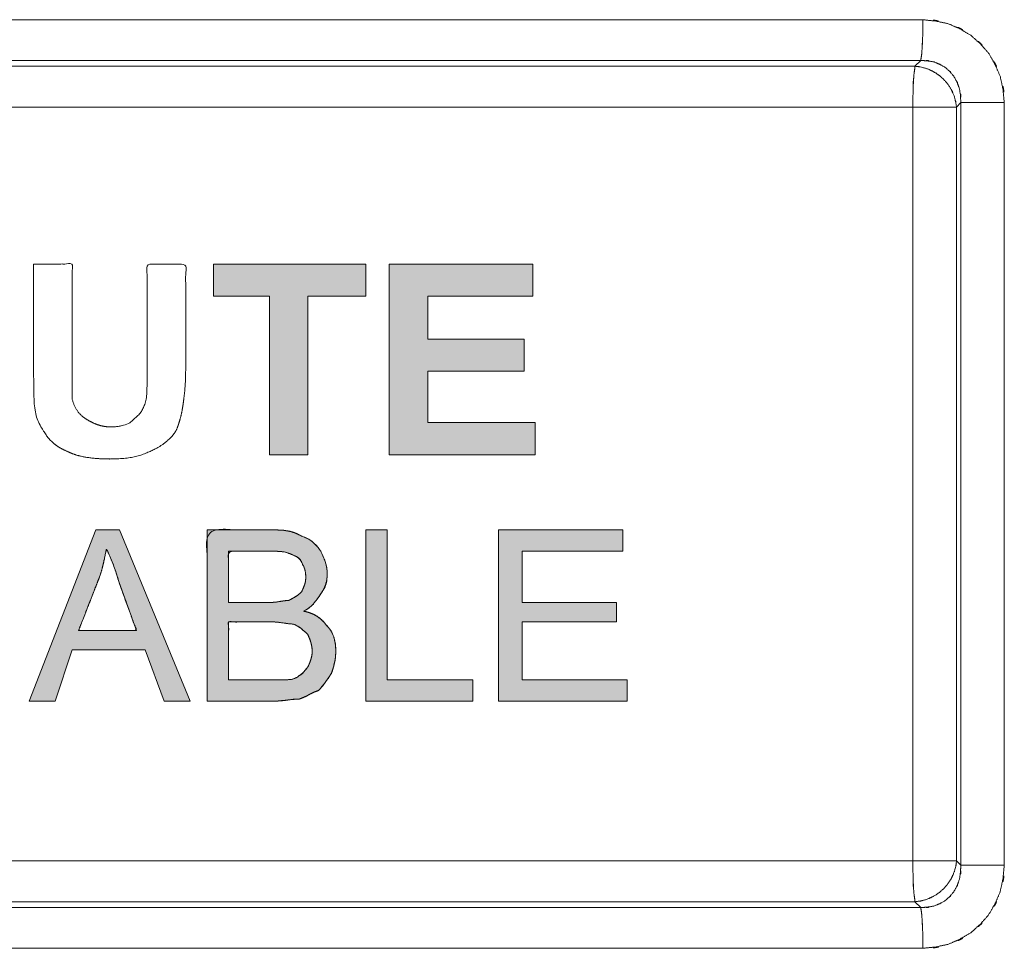
# Model space of a CAD drawing. Units: millimetres. Extents: x 161 to 449, y -366 to -163.
# Drawn here: x 219 to 221, y -295 to -293 of the extents above; entities that cross this region are included whole.
import ezdxf

# ---------------------------------------------------------------- set-up
doc = ezdxf.new("R2010")
doc.units = ezdxf.units.MM
for name, color, linetype, lineweight in [('MEKANIK', 7, 'Continuous', 18), ('TRYCK', 7, 'Continuous', 18), ('一般', 7, 'Continuous', 5)]:
    doc.layers.add(name, color=color, linetype=linetype, lineweight=lineweight)

# ---------------------------------------------------------------- blocks, each defined once
blk = doc.blocks.new('グループ-4-1')
at = {"layer": 'TRYCK', "linetype": 'Continuous', "lineweight": 0}
for points in [[(-429.803, -151.877), (-427.999, -151.877), (-427.999, -152.258), (-428.685, -152.258), (-428.685, -154.137), (-429.142, -154.137), (-429.142, -152.258), (-429.803, -152.258)], [(-427.72, -151.877), (-426.018, -151.877), (-426.018, -152.258), (-427.262, -152.258), (-427.262, -152.766), (-426.12, -152.766), (-426.12, -153.147), (-427.262, -153.147), (-427.262, -153.756), (-425.992, -153.756), (-425.992, -154.137), (-427.72, -154.137)], [(-427.999, -155.027), (-427.745, -155.027), (-427.745, -156.804), (-426.729, -156.804), (-426.729, -157.059), (-427.999, -157.059)], [(-426.425, -155.027), (-424.951, -155.027), (-424.951, -155.28), (-426.145, -155.28), (-426.145, -155.89), (-425.027, -155.89), (-425.027, -156.119), (-426.145, -156.119), (-426.145, -156.804), (-424.9, -156.804), (-424.9, -157.059), (-426.425, -157.059)]]:
    blk.add_hatch(color=7, dxfattribs=at).paths.add_polyline_path(points)
h = blk.add_hatch(color=7, dxfattribs=at)
h.paths.add_polyline_path([(-431.199, -155.027), (-431.987, -157.059), (-431.682, -157.059), (-431.479, -156.449), (-430.615, -156.449), (-430.387, -157.059), (-430.082, -157.059), (-430.92, -155.027)])
h.paths.add_polyline_path([(-431.073, -155.255), (-431.071, -155.259), (-431.063, -155.274), (-431.056, -155.289), (-431.048, -155.306), (-431.041, -155.323), (-431.033, -155.341), (-431.025, -155.36), (-431.016, -155.38), (-431.008, -155.4), (-430.999, -155.421), (-430.991, -155.441), (-430.984, -155.461), (-430.976, -155.481), (-430.969, -155.501), (-430.963, -155.521), (-430.957, -155.54), (-430.951, -155.559), (-430.945, -155.577), (-430.941, -155.593), (-430.936, -155.607), (-430.933, -155.619), (-430.93, -155.63), (-430.927, -155.638), (-430.925, -155.645), (-430.924, -155.65), (-430.923, -155.653), (-430.922, -155.657), (-430.921, -155.659), (-430.92, -155.661), (-430.92, -155.663), (-430.92, -155.664), (-430.919, -155.664), (-430.919, -155.664), (-430.919, -155.664), (-430.919, -155.665), (-430.919, -155.666), (-430.918, -155.667), (-430.918, -155.669), (-430.917, -155.671), (-430.916, -155.673), (-430.915, -155.676), (-430.914, -155.68), (-430.912, -155.684), (-430.91, -155.689), (-430.908, -155.695), (-430.906, -155.702), (-430.903, -155.709), (-430.9, -155.717), (-430.897, -155.726), (-430.894, -155.735), (-430.89, -155.744), (-430.887, -155.754), (-430.883, -155.763), (-430.877, -155.781), (-430.87, -155.8), (-430.867, -155.809), (-430.863, -155.819), (-430.86, -155.828), (-430.856, -155.838), (-430.853, -155.848), (-430.849, -155.858), (-430.845, -155.868), (-430.841, -155.878), (-430.838, -155.888), (-430.834, -155.899), (-430.83, -155.909), (-430.826, -155.92), (-430.823, -155.93), (-430.819, -155.94), (-430.815, -155.951), (-430.811, -155.961), (-430.807, -155.972), (-430.804, -155.982), (-430.8, -155.993), (-430.796, -156.003), (-430.792, -156.013), (-430.789, -156.023), (-430.785, -156.033), (-430.781, -156.043), (-430.778, -156.053), (-430.774, -156.063), (-430.771, -156.072), (-430.768, -156.081), (-430.764, -156.09), (-430.761, -156.099), (-430.758, -156.108), (-430.755, -156.116), (-430.752, -156.125), (-430.749, -156.133), (-430.746, -156.141), (-430.743, -156.149), (-430.74, -156.157), (-430.737, -156.165), (-430.734, -156.173), (-430.731, -156.181), (-430.729, -156.188), (-430.726, -156.195), (-430.724, -156.201), (-430.722, -156.206), (-430.721, -156.211), (-430.719, -156.215), (-430.718, -156.218), (-430.717, -156.22), (-431.403, -156.22), (-431.402, -156.218), (-431.401, -156.216), (-431.4, -156.214), (-431.399, -156.211), (-431.398, -156.208), (-431.396, -156.204), (-431.395, -156.2), (-431.393, -156.195), (-431.391, -156.19), (-431.389, -156.185), (-431.387, -156.179), (-431.384, -156.173), (-431.382, -156.166), (-431.379, -156.159), (-431.376, -156.152), (-431.373, -156.145), (-431.37, -156.137), (-431.367, -156.129), (-431.364, -156.121), (-431.36, -156.112), (-431.357, -156.103), (-431.353, -156.094), (-431.35, -156.085), (-431.346, -156.075), (-431.342, -156.065), (-431.338, -156.056), (-431.334, -156.046), (-431.33, -156.035), (-431.326, -156.025), (-431.322, -156.015), (-431.318, -156.004), (-431.314, -155.993), (-431.31, -155.983), (-431.306, -155.972), (-431.301, -155.961), (-431.297, -155.95), (-431.293, -155.939), (-431.289, -155.928), (-431.284, -155.917), (-431.28, -155.906), (-431.276, -155.895), (-431.271, -155.884), (-431.267, -155.874), (-431.263, -155.863), (-431.259, -155.852), (-431.255, -155.842), (-431.251, -155.831), (-431.247, -155.821), (-431.242, -155.81), (-431.238, -155.8), (-431.234, -155.788), (-431.229, -155.777), (-431.225, -155.765), (-431.22, -155.752), (-431.215, -155.739), (-431.21, -155.726), (-431.205, -155.713), (-431.2, -155.702), (-431.196, -155.691), (-431.192, -155.682), (-431.189, -155.674), (-431.186, -155.667), (-431.184, -155.661), (-431.182, -155.656), (-431.18, -155.652), (-431.179, -155.648), (-431.178, -155.645), (-431.177, -155.643), (-431.176, -155.641), (-431.176, -155.64), (-431.175, -155.639), (-431.175, -155.639), (-431.175, -155.639), (-431.175, -155.638), (-431.175, -155.637), (-431.174, -155.636), (-431.174, -155.635), (-431.173, -155.633), (-431.172, -155.63), (-431.171, -155.628), (-431.17, -155.625), (-431.168, -155.621), (-431.167, -155.616), (-431.165, -155.611), (-431.163, -155.605), (-431.16, -155.599), (-431.157, -155.592), (-431.155, -155.584), (-431.151, -155.575), (-431.148, -155.565), (-431.145, -155.554), (-431.141, -155.543), (-431.137, -155.53), (-431.133, -155.515), (-431.129, -155.5), (-431.124, -155.484), (-431.12, -155.467), (-431.115, -155.451), (-431.111, -155.435), (-431.107, -155.42), (-431.104, -155.404), (-431.1, -155.389), (-431.097, -155.374), (-431.094, -155.36), (-431.091, -155.346), (-431.088, -155.332), (-431.086, -155.319), (-431.083, -155.306), (-431.08, -155.294), (-431.078, -155.282), (-431.076, -155.271), (-431.074, -155.26)])
h = blk.add_hatch(color=7, dxfattribs=at)
h.paths.add_polyline_path([(-429.122, -155.027), (-429.123, -155.027), (-429.127, -155.027), (-429.13, -155.027), (-429.142, -155.027), (-429.147, -155.027), (-429.879, -155.027), (-429.879, -157.059), (-429.125, -157.059), (-429.123, -157.059), (-429.122, -157.059), (-429.121, -157.059), (-429.12, -157.059), (-429.119, -157.059), (-429.117, -157.059), (-429.115, -157.059), (-429.112, -157.059), (-429.109, -157.059), (-429.106, -157.058), (-429.102, -157.058), (-429.098, -157.058), (-429.093, -157.058), (-429.087, -157.058), (-429.081, -157.058), (-429.074, -157.058), (-429.066, -157.057), (-429.057, -157.057), (-429.048, -157.057), (-429.037, -157.056), (-429.025, -157.055), (-429.011, -157.054), (-428.996, -157.052), (-428.98, -157.051), (-428.962, -157.049), (-428.943, -157.046), (-428.923, -157.044), (-428.904, -157.042), (-428.884, -157.04), (-428.865, -157.038), (-428.846, -157.037), (-428.827, -157.035), (-428.808, -157.034), (-428.79, -157.033), (-428.786, -157.033), (-428.783, -157.032), (-428.77, -157.027), (-428.756, -157.021), (-428.743, -157.016), (-428.729, -157.01), (-428.716, -157.004), (-428.703, -156.997), (-428.689, -156.991), (-428.676, -156.984), (-428.662, -156.977), (-428.649, -156.97), (-428.635, -156.963), (-428.621, -156.957), (-428.606, -156.951), (-428.592, -156.944), (-428.577, -156.938), (-428.562, -156.933), (-428.558, -156.931), (-428.556, -156.929), (-428.537, -156.908), (-428.519, -156.886), (-428.5, -156.863), (-428.482, -156.839), (-428.463, -156.814), (-428.445, -156.788), (-428.426, -156.76), (-428.408, -156.732), (-428.405, -156.728), (-428.404, -156.725), (-428.4, -156.711), (-428.395, -156.698), (-428.391, -156.684), (-428.387, -156.67), (-428.383, -156.657), (-428.379, -156.643), (-428.375, -156.629), (-428.372, -156.614), (-428.368, -156.6), (-428.365, -156.587), (-428.362, -156.574), (-428.36, -156.561), (-428.358, -156.549), (-428.357, -156.538), (-428.356, -156.527), (-428.356, -156.516), (-428.356, -156.506), (-428.355, -156.495), (-428.355, -156.484), (-428.355, -156.472), (-428.355, -156.46), (-428.355, -156.447), (-428.355, -156.434), (-428.355, -156.421), (-428.356, -156.407), (-428.357, -156.393), (-428.359, -156.378), (-428.361, -156.363), (-428.365, -156.347), (-428.369, -156.331), (-428.374, -156.314), (-428.379, -156.297), (-428.385, -156.28), (-428.392, -156.263), (-428.4, -156.247), (-428.409, -156.231), (-428.419, -156.216), (-428.429, -156.201), (-428.441, -156.187), (-428.453, -156.173), (-428.456, -156.169), (-428.46, -156.165), (-428.475, -156.146), (-428.49, -156.128), (-428.505, -156.112), (-428.52, -156.097), (-428.535, -156.083), (-428.551, -156.07), (-428.566, -156.059), (-428.582, -156.049), (-428.598, -156.04), (-428.614, -156.031), (-428.632, -156.023), (-428.65, -156.016), (-428.669, -156.009), (-428.688, -156.003), (-428.709, -155.998), (-428.73, -155.993), (-428.736, -155.992), (-428.731, -155.989), (-428.712, -155.979), (-428.694, -155.967), (-428.678, -155.956), (-428.662, -155.944), (-428.647, -155.932), (-428.633, -155.919), (-428.62, -155.907), (-428.609, -155.893), (-428.597, -155.879), (-428.586, -155.865), (-428.574, -155.849), (-428.562, -155.833), (-428.55, -155.816), (-428.538, -155.798), (-428.526, -155.78), (-428.513, -155.76), (-428.502, -155.741), (-428.491, -155.722), (-428.482, -155.704), (-428.475, -155.686), (-428.469, -155.669), (-428.464, -155.652), (-428.461, -155.636), (-428.46, -155.621), (-428.459, -155.606), (-428.458, -155.591), (-428.458, -155.577), (-428.457, -155.563), (-428.457, -155.549), (-428.457, -155.536), (-428.458, -155.523), (-428.458, -155.51), (-428.459, -155.498), (-428.461, -155.485), (-428.463, -155.472), (-428.465, -155.458), (-428.468, -155.445), (-428.472, -155.431), (-428.476, -155.417), (-428.48, -155.403), (-428.486, -155.388), (-428.491, -155.374), (-428.497, -155.359), (-428.503, -155.345), (-428.509, -155.33), (-428.516, -155.315), (-428.523, -155.3), (-428.53, -155.285), (-428.533, -155.28), (-428.535, -155.277), (-428.546, -155.262), (-428.557, -155.247), (-428.568, -155.233), (-428.58, -155.219), (-428.592, -155.206), (-428.605, -155.194), (-428.618, -155.182), (-428.631, -155.17), (-428.645, -155.159), (-428.66, -155.149), (-428.675, -155.14), (-428.69, -155.131), (-428.706, -155.123), (-428.722, -155.116), (-428.739, -155.109), (-428.756, -155.104), (-428.761, -155.102), (-428.765, -155.1), (-428.791, -155.085), (-428.816, -155.073), (-428.842, -155.061), (-428.868, -155.052), (-428.894, -155.045), (-428.92, -155.039), (-428.945, -155.035), (-428.971, -155.033), (-428.996, -155.031), (-429.018, -155.03), (-429.037, -155.029), (-429.054, -155.028), (-429.069, -155.028), (-429.081, -155.027), (-429.09, -155.027), (-429.097, -155.027), (-429.103, -155.027), (-429.108, -155.027), (-429.112, -155.027), (-429.115, -155.027), (-429.118, -155.027), (-429.12, -155.027)])
h.paths.add_polyline_path([(-429.625, -155.28), (-429.203, -155.28), (-429.2, -155.28), (-429.183, -155.28), (-429.179, -155.28), (-429.169, -155.28), (-429.162, -155.28), (-429.154, -155.28), (-429.146, -155.28), (-429.136, -155.28), (-429.126, -155.28), (-429.114, -155.28), (-429.102, -155.281), (-429.089, -155.281), (-429.075, -155.281), (-429.06, -155.282), (-429.044, -155.282), (-429.028, -155.283), (-429.011, -155.284), (-428.995, -155.286), (-428.98, -155.288), (-428.965, -155.29), (-428.952, -155.293), (-428.939, -155.296), (-428.927, -155.3), (-428.915, -155.305), (-428.914, -155.306), (-428.911, -155.307), (-428.901, -155.31), (-428.891, -155.314), (-428.881, -155.318), (-428.87, -155.322), (-428.86, -155.326), (-428.85, -155.33), (-428.84, -155.335), (-428.829, -155.34), (-428.819, -155.345), (-428.809, -155.351), (-428.8, -155.358), (-428.792, -155.366), (-428.783, -155.375), (-428.776, -155.384), (-428.769, -155.394), (-428.762, -155.406), (-428.761, -155.407), (-428.76, -155.409), (-428.757, -155.416), (-428.753, -155.423), (-428.75, -155.43), (-428.747, -155.437), (-428.744, -155.444), (-428.74, -155.451), (-428.737, -155.458), (-428.734, -155.465), (-428.731, -155.472), (-428.729, -155.479), (-428.726, -155.487), (-428.724, -155.494), (-428.722, -155.501), (-428.72, -155.509), (-428.718, -155.516), (-428.717, -155.523), (-428.715, -155.531), (-428.714, -155.539), (-428.713, -155.546), (-428.712, -155.555), (-428.712, -155.563), (-428.711, -155.571), (-428.711, -155.58), (-428.71, -155.588), (-428.71, -155.597), (-428.711, -155.606), (-428.712, -155.616), (-428.713, -155.626), (-428.715, -155.636), (-428.717, -155.647), (-428.719, -155.658), (-428.722, -155.669), (-428.725, -155.68), (-428.729, -155.691), (-428.733, -155.703), (-428.738, -155.715), (-428.743, -155.726), (-428.748, -155.738), (-428.754, -155.75), (-428.76, -155.761), (-428.761, -155.763), (-428.763, -155.765), (-428.77, -155.772), (-428.777, -155.778), (-428.785, -155.785), (-428.792, -155.791), (-428.8, -155.797), (-428.809, -155.804), (-428.818, -155.81), (-428.827, -155.816), (-428.836, -155.822), (-428.845, -155.828), (-428.856, -155.834), (-428.866, -155.84), (-428.877, -155.846), (-428.888, -155.852), (-428.9, -155.858), (-428.912, -155.864), (-428.914, -155.865), (-428.915, -155.865), (-428.922, -155.865), (-428.929, -155.865), (-428.936, -155.866), (-428.944, -155.867), (-428.952, -155.867), (-428.961, -155.869), (-428.97, -155.87), (-428.979, -155.871), (-428.989, -155.873), (-428.999, -155.874), (-429.01, -155.876), (-429.02, -155.877), (-429.031, -155.878), (-429.042, -155.88), (-429.053, -155.881), (-429.064, -155.883), (-429.075, -155.884), (-429.085, -155.885), (-429.095, -155.886), (-429.104, -155.887), (-429.112, -155.888), (-429.119, -155.888), (-429.125, -155.889), (-429.131, -155.889), (-429.136, -155.889), (-429.141, -155.889), (-429.145, -155.89), (-429.149, -155.89), (-429.153, -155.89), (-429.156, -155.89), (-429.159, -155.89), (-429.161, -155.89), (-429.163, -155.89), (-429.165, -155.89), (-429.166, -155.89), (-429.168, -155.89), (-429.169, -155.89), (-429.169, -155.89), (-429.169, -155.89), (-429.172, -155.89), (-429.174, -155.89), (-429.181, -155.89), (-429.185, -155.89), (-429.284, -155.89), (-429.296, -155.89), (-429.371, -155.89), (-429.384, -155.89), (-429.625, -155.89)])
h.paths.add_polyline_path([(-429.145, -156.119), (-429.143, -156.119), (-429.142, -156.119), (-429.14, -156.119), (-429.139, -156.119), (-429.136, -156.119), (-429.134, -156.119), (-429.131, -156.119), (-429.127, -156.119), (-429.122, -156.119), (-429.116, -156.119), (-429.11, -156.119), (-429.103, -156.12), (-429.095, -156.12), (-429.086, -156.12), (-429.077, -156.12), (-429.068, -156.121), (-429.058, -156.122), (-429.049, -156.122), (-429.039, -156.123), (-429.029, -156.124), (-429.018, -156.126), (-429.008, -156.127), (-428.998, -156.128), (-428.987, -156.13), (-428.977, -156.131), (-428.967, -156.132), (-428.958, -156.134), (-428.948, -156.135), (-428.939, -156.136), (-428.93, -156.138), (-428.922, -156.139), (-428.913, -156.14), (-428.905, -156.141), (-428.896, -156.142), (-428.888, -156.143), (-428.88, -156.143), (-428.872, -156.144), (-428.865, -156.144), (-428.863, -156.144), (-428.86, -156.145), (-428.85, -156.149), (-428.839, -156.154), (-428.828, -156.159), (-428.818, -156.164), (-428.807, -156.17), (-428.797, -156.176), (-428.786, -156.183), (-428.776, -156.19), (-428.765, -156.198), (-428.754, -156.206), (-428.743, -156.215), (-428.732, -156.225), (-428.721, -156.235), (-428.71, -156.246), (-428.699, -156.257), (-428.687, -156.269), (-428.685, -156.271), (-428.684, -156.273), (-428.682, -156.278), (-428.679, -156.284), (-428.676, -156.29), (-428.673, -156.297), (-428.671, -156.304), (-428.668, -156.311), (-428.665, -156.318), (-428.662, -156.325), (-428.659, -156.333), (-428.656, -156.341), (-428.654, -156.35), (-428.651, -156.358), (-428.649, -156.367), (-428.647, -156.376), (-428.645, -156.385), (-428.643, -156.395), (-428.641, -156.404), (-428.639, -156.413), (-428.638, -156.421), (-428.637, -156.429), (-428.636, -156.436), (-428.635, -156.443), (-428.635, -156.449), (-428.635, -156.454), (-428.634, -156.459), (-428.634, -156.464), (-428.634, -156.467), (-428.634, -156.471), (-428.634, -156.473), (-428.634, -156.476), (-428.634, -156.477), (-428.634, -156.478), (-428.634, -156.48), (-428.634, -156.481), (-428.635, -156.483), (-428.635, -156.486), (-428.635, -156.489), (-428.635, -156.492), (-428.635, -156.496), (-428.636, -156.501), (-428.636, -156.506), (-428.637, -156.512), (-428.638, -156.518), (-428.64, -156.526), (-428.642, -156.534), (-428.644, -156.543), (-428.647, -156.553), (-428.65, -156.563), (-428.654, -156.574), (-428.657, -156.585), (-428.661, -156.596), (-428.665, -156.607), (-428.67, -156.618), (-428.674, -156.629), (-428.679, -156.639), (-428.684, -156.65), (-428.685, -156.652), (-428.686, -156.653), (-428.688, -156.655), (-428.691, -156.658), (-428.693, -156.661), (-428.695, -156.664), (-428.698, -156.667), (-428.701, -156.67), (-428.703, -156.674), (-428.706, -156.678), (-428.709, -156.682), (-428.713, -156.686), (-428.716, -156.69), (-428.72, -156.695), (-428.724, -156.7), (-428.728, -156.705), (-428.733, -156.71), (-428.738, -156.715), (-428.743, -156.721), (-428.748, -156.726), (-428.753, -156.731), (-428.759, -156.736), (-428.765, -156.74), (-428.771, -156.745), (-428.778, -156.749), (-428.785, -156.753), (-428.786, -156.754), (-428.787, -156.755), (-428.791, -156.758), (-428.796, -156.762), (-428.801, -156.766), (-428.806, -156.769), (-428.812, -156.773), (-428.819, -156.777), (-428.825, -156.78), (-428.833, -156.784), (-428.84, -156.788), (-428.848, -156.791), (-428.856, -156.794), (-428.863, -156.796), (-428.871, -156.798), (-428.879, -156.8), (-428.887, -156.801), (-428.895, -156.802), (-428.903, -156.802), (-428.91, -156.803), (-428.916, -156.803), (-428.921, -156.804), (-428.926, -156.804), (-428.929, -156.804), (-428.932, -156.804), (-428.934, -156.804), (-428.936, -156.804), (-428.937, -156.804), (-428.938, -156.804), (-428.939, -156.804), (-428.94, -156.804), (-428.942, -156.804), (-428.943, -156.804), (-429.625, -156.804), (-429.625, -156.119), (-429.145, -156.119)])
at = {"layer": 'MEKANIK', "color": 7, "linetype": 'Continuous', "lineweight": 5}
for p, q in [((-421.396, -148.981), (-439.046, -148.981)), ((-421.421, -149.464), (-439.079, -149.464)), ((-421.489, -149.533), (-421.421, -149.464)), ((-439.223, -149.534), (-421.489, -149.533)), ((-420.997, -150.016), (-420.946, -149.964)), ((-420.946, -159.004), (-420.946, -149.964)), ((-420.43, -149.964), (-420.946, -149.964)), ((-420.43, -159.004), (-420.43, -149.964)), ((-439.257, -150.017), (-420.997, -150.016)), ((-421.514, -150.016), (-421.514, -158.952)), ((-420.997, -150.016), (-420.997, -158.952)), ((-420.997, -158.952), (-439.257, -158.952)), ((-420.946, -159.004), (-420.997, -158.952)), ((-420.43, -159.004), (-420.946, -159.004)), ((-421.489, -159.435), (-439.223, -159.435)), ((-439.079, -159.505), (-421.421, -159.505)), ((-421.421, -159.505), (-421.489, -159.435)), ((-439.046, -159.988), (-421.396, -159.988))]:
    blk.add_line(p, q, dxfattribs=at)
for points, knots in [([(-421.396, -148.981), (-421.396, -149.04), (-421.397, -149.121), (-421.396, -149.087), (-421.396, -149.052), (-421.397, -149.133), (-421.398, -149.192), (-421.401, -149.24), (-421.404, -149.306), (-421.402, -149.278), (-421.401, -149.25), (-421.405, -149.316), (-421.407, -149.364), (-421.413, -149.42), (-421.411, -149.414), (-421.412, -149.408), (-421.421, -149.464)], [0, 0, 0, 0.083806, 0.167612, 0.251419, 0.335225, 0.419031, 0.419031, 0.487227, 0.555422, 0.623618, 0.691813, 0.760008, 0.760008, 0.840006, 0.920003, 1, 1, 1]), ([(-420.43, -149.964), (-420.44, -149.876), (-420.45, -149.755), (-420.438, -149.805), (-420.434, -149.857), (-420.461, -149.738), (-420.479, -149.651), (-420.514, -149.572), (-420.559, -149.464), (-420.534, -149.507), (-420.515, -149.553), (-420.574, -149.453), (-420.616, -149.378), (-420.673, -149.315), (-420.747, -149.228), (-420.711, -149.26), (-420.679, -149.297), (-420.765, -149.222), (-420.827, -149.165), (-420.9, -149.123), (-420.997, -149.064), (-420.953, -149.083), (-420.911, -149.108), (-421.016, -149.064), (-421.093, -149.029), (-421.177, -149.012), (-421.291, -148.985), (-421.242, -148.989), (-421.193, -149.001), (-421.31, -148.991), (-421.396, -148.981)], [0, 0, 0, 0.041535, 0.08307, 0.124605, 0.166141, 0.207676, 0.207676, 0.247715, 0.287755, 0.327794, 0.367833, 0.407873, 0.407873, 0.447052, 0.48623, 0.525409, 0.564588, 0.603766, 0.603766, 0.642822, 0.681878, 0.720934, 0.75999, 0.799046, 0.799046, 0.839237, 0.879428, 0.919618, 0.959809, 1, 1, 1]), ([(-420.946, -149.964), (-420.948, -149.918), (-420.949, -149.854), (-420.945, -149.881), (-420.945, -149.908), (-420.955, -149.845), (-420.962, -149.799), (-420.993, -149.717), (-420.984, -149.723), (-420.985, -149.735), (-421.025, -149.657), (-421.08, -149.593), (-421.069, -149.595), (-421.067, -149.606), (-421.128, -149.548), (-421.202, -149.508), (-421.191, -149.506), (-421.186, -149.516), (-421.263, -149.482), (-421.307, -149.475), (-421.367, -149.463), (-421.341, -149.464), (-421.316, -149.469), (-421.376, -149.467), (-421.421, -149.464)], [0, 0, 0, 0.038198, 0.076397, 0.114595, 0.152793, 0.190992, 0.190992, 0.262427, 0.333863, 0.405299, 0.405299, 0.474088, 0.542878, 0.611668, 0.611668, 0.680637, 0.749606, 0.818575, 0.818575, 0.85486, 0.891145, 0.92743, 0.963715, 1, 1, 1]), ([(-421.489, -149.533), (-421.495, -149.59), (-421.493, -149.584), (-421.494, -149.577), (-421.502, -149.634), (-421.505, -149.682), (-421.51, -149.747), (-421.509, -149.719), (-421.507, -149.691), (-421.509, -149.757), (-421.511, -149.805), (-421.512, -149.865), (-421.515, -149.945), (-421.515, -149.911), (-421.514, -149.877), (-421.513, -149.957), (-421.514, -150.016)], [0, 0, 0, 0.080105, 0.16021, 0.240315, 0.240315, 0.308513, 0.376712, 0.44491, 0.513109, 0.581307, 0.581307, 0.665046, 0.748784, 0.832523, 0.916261, 1, 1, 1]), ([(-421.489, -149.533), (-421.4, -149.543), (-421.499, -149.53), (-421.41, -149.544), (-421.362, -149.557), (-421.367, -149.554), (-421.373, -149.554), (-421.326, -149.57), (-421.276, -149.594), (-421.281, -149.589), (-421.287, -149.588), (-421.239, -149.615), (-421.19, -149.652), (-421.193, -149.645), (-421.2, -149.643), (-421.153, -149.683), (-421.109, -149.734), (-421.112, -149.726), (-421.119, -149.722), (-421.078, -149.775), (-421.045, -149.838), (-421.045, -149.83), (-421.052, -149.824), (-421.023, -149.889), (-421.006, -149.96), (-421.004, -149.952), (-421.009, -149.944), (-420.997, -150.016)], [0, 0, 0, 0.068113, 0.136226, 0.136226, 0.17405, 0.211874, 0.249699, 0.249699, 0.291971, 0.334243, 0.376516, 0.376516, 0.42338, 0.470244, 0.517107, 0.517107, 0.568248, 0.619389, 0.67053, 0.67053, 0.724683, 0.778836, 0.832989, 0.832989, 0.888659, 0.94433, 1, 1, 1]), ([(-421.489, -159.435), (-421.495, -159.379), (-421.493, -159.385), (-421.494, -159.392), (-421.502, -159.335), (-421.505, -159.287), (-421.51, -159.222), (-421.509, -159.25), (-421.507, -159.277), (-421.509, -159.212), (-421.511, -159.164), (-421.512, -159.104), (-421.515, -159.024), (-421.515, -159.058), (-421.514, -159.092), (-421.513, -159.012), (-421.514, -158.952)], [0, 0, 0, 0.080064, 0.160129, 0.240193, 0.240193, 0.308403, 0.376612, 0.444821, 0.513031, 0.58124, 0.58124, 0.664992, 0.748744, 0.832496, 0.916248, 1, 1, 1]), ([(-420.997, -158.952), (-421.008, -159.04), (-420.994, -158.943), (-421.008, -159.03), (-421.023, -159.077), (-421.02, -159.073), (-421.019, -159.067), (-421.036, -159.113), (-421.06, -159.162), (-421.056, -159.158), (-421.054, -159.152), (-421.082, -159.199), (-421.119, -159.248), (-421.113, -159.244), (-421.11, -159.237), (-421.15, -159.283), (-421.202, -159.327), (-421.194, -159.325), (-421.19, -159.318), (-421.244, -159.358), (-421.308, -159.39), (-421.299, -159.39), (-421.294, -159.383), (-421.36, -159.412), (-421.432, -159.428), (-421.423, -159.43), (-421.416, -159.425), (-421.489, -159.435)], [0, 0, 0, 0.067138, 0.134275, 0.134275, 0.171919, 0.209563, 0.247207, 0.247207, 0.289182, 0.331158, 0.373133, 0.373133, 0.419827, 0.46652, 0.513214, 0.513214, 0.564571, 0.615928, 0.667286, 0.667286, 0.721994, 0.776703, 0.831411, 0.831411, 0.887607, 0.943804, 1, 1, 1]), ([(-421.421, -159.505), (-421.376, -159.502), (-421.316, -159.499), (-421.341, -159.504), (-421.367, -159.505), (-421.307, -159.494), (-421.263, -159.487), (-421.186, -159.453), (-421.191, -159.463), (-421.203, -159.461), (-421.128, -159.421), (-421.067, -159.363), (-421.069, -159.373), (-421.08, -159.376), (-421.025, -159.312), (-420.985, -159.234), (-420.984, -159.246), (-420.993, -159.252), (-420.962, -159.17), (-420.955, -159.124), (-420.945, -159.061), (-420.945, -159.088), (-420.949, -159.115), (-420.948, -159.051), (-420.946, -159.004)], [0, 0, 0, 0.036242, 0.072484, 0.108726, 0.144968, 0.181211, 0.181211, 0.250197, 0.319183, 0.388168, 0.388168, 0.456909, 0.525649, 0.594389, 0.594389, 0.665903, 0.737417, 0.808931, 0.808931, 0.847144, 0.885358, 0.923572, 0.961786, 1, 1, 1]), ([(-421.396, -159.988), (-421.31, -159.978), (-421.194, -159.968), (-421.242, -159.98), (-421.292, -159.984), (-421.178, -159.957), (-421.093, -159.94), (-421.017, -159.905), (-420.911, -159.861), (-420.953, -159.886), (-420.998, -159.904), (-420.9, -159.845), (-420.827, -159.804), (-420.765, -159.747), (-420.679, -159.672), (-420.711, -159.709), (-420.747, -159.74), (-420.673, -159.654), (-420.616, -159.591), (-420.574, -159.516), (-420.514, -159.416), (-420.533, -159.462), (-420.559, -159.505), (-420.514, -159.397), (-420.479, -159.318), (-420.461, -159.23), (-420.434, -159.112), (-420.438, -159.164), (-420.45, -159.214), (-420.44, -159.093), (-420.43, -159.004)], [0, 0, 0, 0.040071, 0.080142, 0.120213, 0.160283, 0.200354, 0.200354, 0.239501, 0.278647, 0.317793, 0.35694, 0.396086, 0.396086, 0.435268, 0.474449, 0.513631, 0.552813, 0.591994, 0.591994, 0.632089, 0.672184, 0.712279, 0.752374, 0.792468, 0.792468, 0.833975, 0.875481, 0.916987, 0.958494, 1, 1, 1]), ([(-421.396, -159.988), (-421.396, -159.929), (-421.397, -159.848), (-421.396, -159.882), (-421.396, -159.916), (-421.397, -159.836), (-421.398, -159.777), (-421.401, -159.728), (-421.404, -159.663), (-421.402, -159.691), (-421.401, -159.719), (-421.405, -159.653), (-421.407, -159.605), (-421.413, -159.549), (-421.411, -159.554), (-421.412, -159.561), (-421.421, -159.505)], [0, 0, 0, 0.083675, 0.16735, 0.251025, 0.3347, 0.418375, 0.418375, 0.486546, 0.554717, 0.622888, 0.691059, 0.75923, 0.75923, 0.839487, 0.919743, 1, 1, 1])]:
    blk.add_open_spline(points, degree=2, knots=knots, dxfattribs=at)
at = {"layer": 'TRYCK', "color": 7, "linetype": 'Continuous', "lineweight": 5}
for p, q in [((-429.803, -152.258), (-429.803, -151.877)), ((-429.803, -151.877), (-427.999, -151.877)), ((-427.999, -151.877), (-427.999, -152.258)), ((-427.72, -154.137), (-427.72, -151.877)), ((-427.72, -151.877), (-426.018, -151.877)), ((-426.018, -151.877), (-426.018, -152.258)), ((-429.142, -152.258), (-429.803, -152.258)), ((-429.142, -154.137), (-429.142, -152.258)), ((-428.685, -152.258), (-428.685, -154.137)), ((-427.999, -152.258), (-428.685, -152.258)), ((-427.262, -152.258), (-427.262, -152.766)), ((-426.018, -152.258), (-427.262, -152.258)), ((-427.262, -152.766), (-426.12, -152.766)), ((-426.12, -152.766), (-426.12, -153.147)), ((-427.262, -153.147), (-427.262, -153.756)), ((-426.12, -153.147), (-427.262, -153.147)), ((-427.262, -153.756), (-425.992, -153.756)), ((-425.992, -153.756), (-425.992, -154.137)), ((-428.685, -154.137), (-429.142, -154.137)), ((-425.992, -154.137), (-427.72, -154.137)), ((-427.999, -157.059), (-427.999, -155.027)), ((-427.999, -155.027), (-427.745, -155.027)), ((-427.745, -155.027), (-427.745, -156.804)), ((-426.425, -157.059), (-426.425, -155.027)), ((-426.425, -155.027), (-424.951, -155.027)), ((-424.951, -155.027), (-424.951, -155.28)), ((-426.145, -155.28), (-426.145, -155.89)), ((-424.951, -155.28), (-426.145, -155.28)), ((-426.145, -155.89), (-425.027, -155.89)), ((-425.027, -155.89), (-425.027, -156.119)), ((-426.145, -156.119), (-426.145, -156.804)), ((-425.027, -156.119), (-426.145, -156.119)), ((-427.745, -156.804), (-426.729, -156.804)), ((-426.729, -156.804), (-426.729, -157.059)), ((-426.145, -156.804), (-424.9, -156.804)), ((-424.9, -156.804), (-424.9, -157.059)), ((-426.729, -157.059), (-427.999, -157.059)), ((-424.9, -157.059), (-426.425, -157.059))]:
    blk.add_line(p, q, dxfattribs=at)
at = {"layer": 'TRYCK', "color": 7, "linetype": 'Continuous', "lineweight": 5, "flags": 128}
for points in [[(-429.803, -151.877), (-427.999, -151.877), (-427.999, -152.258), (-428.685, -152.258), (-428.685, -154.137), (-429.142, -154.137), (-429.142, -152.258), (-429.803, -152.258)], [(-427.72, -151.877), (-426.018, -151.877), (-426.018, -152.258), (-427.262, -152.258), (-427.262, -152.766), (-426.12, -152.766), (-426.12, -153.147), (-427.262, -153.147), (-427.262, -153.756), (-425.992, -153.756), (-425.992, -154.137), (-427.72, -154.137)], [(-431.987, -157.059), (-431.199, -155.027), (-431.199, -155.027), (-430.92, -155.027), (-430.92, -155.027), (-430.082, -157.059), (-430.082, -157.059), (-430.387, -157.059), (-430.387, -157.059), (-430.615, -156.449), (-430.615, -156.449), (-431.479, -156.449), (-431.479, -156.449), (-431.682, -157.059), (-431.682, -157.059), (-431.987, -157.059), (-431.987, -157.059), (-431.987, -157.059)], [(-431.199, -155.027), (-431.987, -157.059), (-431.682, -157.059), (-431.479, -156.449), (-430.615, -156.449), (-430.387, -157.059), (-430.082, -157.059), (-430.92, -155.027)], [(-429.122, -155.027), (-429.123, -155.027), (-429.127, -155.027), (-429.13, -155.027), (-429.142, -155.027), (-429.147, -155.027), (-429.879, -155.027), (-429.879, -157.059), (-429.125, -157.059), (-429.123, -157.059), (-429.122, -157.059), (-429.121, -157.059), (-429.12, -157.059), (-429.119, -157.059), (-429.117, -157.059), (-429.115, -157.059), (-429.112, -157.059), (-429.109, -157.059), (-429.106, -157.058), (-429.102, -157.058), (-429.098, -157.058), (-429.093, -157.058), (-429.087, -157.058), (-429.081, -157.058), (-429.074, -157.058), (-429.066, -157.057), (-429.057, -157.057), (-429.048, -157.057), (-429.037, -157.056), (-429.025, -157.055), (-429.011, -157.054), (-428.996, -157.052), (-428.98, -157.051), (-428.962, -157.049), (-428.943, -157.046), (-428.923, -157.044), (-428.904, -157.042), (-428.884, -157.04), (-428.865, -157.038), (-428.846, -157.037), (-428.827, -157.035), (-428.808, -157.034), (-428.79, -157.033), (-428.786, -157.033), (-428.783, -157.032), (-428.77, -157.027), (-428.756, -157.021), (-428.743, -157.016), (-428.729, -157.01), (-428.716, -157.004), (-428.703, -156.997), (-428.689, -156.991), (-428.676, -156.984), (-428.662, -156.977), (-428.649, -156.97), (-428.635, -156.963), (-428.621, -156.957), (-428.606, -156.951), (-428.592, -156.944), (-428.577, -156.938), (-428.562, -156.933), (-428.558, -156.931), (-428.556, -156.929), (-428.537, -156.908), (-428.519, -156.886), (-428.5, -156.863), (-428.482, -156.839), (-428.463, -156.814), (-428.445, -156.788), (-428.426, -156.76), (-428.408, -156.732), (-428.405, -156.728), (-428.404, -156.725), (-428.4, -156.711), (-428.395, -156.698), (-428.391, -156.684), (-428.387, -156.67), (-428.383, -156.657), (-428.379, -156.643), (-428.375, -156.629), (-428.372, -156.614), (-428.368, -156.6), (-428.365, -156.587), (-428.362, -156.574), (-428.36, -156.561), (-428.358, -156.549), (-428.357, -156.538), (-428.356, -156.527), (-428.356, -156.516), (-428.356, -156.506), (-428.355, -156.495), (-428.355, -156.484), (-428.355, -156.472), (-428.355, -156.46), (-428.355, -156.447), (-428.355, -156.434), (-428.355, -156.421), (-428.356, -156.407), (-428.357, -156.393), (-428.359, -156.378), (-428.361, -156.363), (-428.365, -156.347), (-428.369, -156.331), (-428.374, -156.314), (-428.379, -156.297), (-428.385, -156.28), (-428.392, -156.263), (-428.4, -156.247), (-428.409, -156.231), (-428.419, -156.216), (-428.429, -156.201), (-428.441, -156.187), (-428.453, -156.173), (-428.456, -156.169), (-428.46, -156.165), (-428.475, -156.146), (-428.49, -156.128), (-428.505, -156.112), (-428.52, -156.097), (-428.535, -156.083), (-428.551, -156.07), (-428.566, -156.059), (-428.582, -156.049), (-428.598, -156.04), (-428.614, -156.031), (-428.632, -156.023), (-428.65, -156.016), (-428.669, -156.009), (-428.688, -156.003), (-428.709, -155.998), (-428.73, -155.993), (-428.736, -155.992), (-428.731, -155.989), (-428.712, -155.979), (-428.694, -155.967), (-428.678, -155.956), (-428.662, -155.944), (-428.647, -155.932), (-428.633, -155.919), (-428.62, -155.907), (-428.609, -155.893), (-428.597, -155.879), (-428.586, -155.865), (-428.574, -155.849), (-428.562, -155.833), (-428.55, -155.816), (-428.538, -155.798), (-428.526, -155.78), (-428.513, -155.76), (-428.502, -155.741), (-428.491, -155.722), (-428.482, -155.704), (-428.475, -155.686), (-428.469, -155.669), (-428.464, -155.652), (-428.461, -155.636), (-428.46, -155.621), (-428.459, -155.606), (-428.458, -155.591), (-428.458, -155.577), (-428.457, -155.563), (-428.457, -155.549), (-428.457, -155.536), (-428.458, -155.523), (-428.458, -155.51), (-428.459, -155.498), (-428.461, -155.485), (-428.463, -155.472), (-428.465, -155.458), (-428.468, -155.445), (-428.472, -155.431), (-428.476, -155.417), (-428.48, -155.403), (-428.486, -155.388), (-428.491, -155.374), (-428.497, -155.359), (-428.503, -155.345), (-428.509, -155.33), (-428.516, -155.315), (-428.523, -155.3), (-428.53, -155.285), (-428.533, -155.28), (-428.535, -155.277), (-428.546, -155.262), (-428.557, -155.247), (-428.568, -155.233), (-428.58, -155.219), (-428.592, -155.206), (-428.605, -155.194), (-428.618, -155.182), (-428.631, -155.17), (-428.645, -155.159), (-428.66, -155.149), (-428.675, -155.14), (-428.69, -155.131), (-428.706, -155.123), (-428.722, -155.116), (-428.739, -155.109), (-428.756, -155.104), (-428.761, -155.102), (-428.765, -155.1), (-428.791, -155.085), (-428.816, -155.073), (-428.842, -155.061), (-428.868, -155.052), (-428.894, -155.045), (-428.92, -155.039), (-428.945, -155.035), (-428.971, -155.033), (-428.996, -155.031), (-429.018, -155.03), (-429.037, -155.029), (-429.054, -155.028), (-429.069, -155.028), (-429.081, -155.027), (-429.09, -155.027), (-429.097, -155.027), (-429.103, -155.027), (-429.108, -155.027), (-429.112, -155.027), (-429.115, -155.027), (-429.118, -155.027), (-429.12, -155.027)], [(-427.999, -155.027), (-427.745, -155.027), (-427.745, -156.804), (-426.729, -156.804), (-426.729, -157.059), (-427.999, -157.059)], [(-426.425, -155.027), (-424.951, -155.027), (-424.951, -155.28), (-426.145, -155.28), (-426.145, -155.89), (-425.027, -155.89), (-425.027, -156.119), (-426.145, -156.119), (-426.145, -156.804), (-424.9, -156.804), (-424.9, -157.059), (-426.425, -157.059)], [(-431.073, -155.255), (-431.071, -155.259), (-431.063, -155.274), (-431.056, -155.289), (-431.048, -155.306), (-431.041, -155.323), (-431.033, -155.341), (-431.025, -155.36), (-431.016, -155.38), (-431.008, -155.4), (-430.999, -155.421), (-430.991, -155.441), (-430.984, -155.461), (-430.976, -155.481), (-430.969, -155.501), (-430.963, -155.521), (-430.957, -155.54), (-430.951, -155.559), (-430.945, -155.577), (-430.941, -155.593), (-430.936, -155.607), (-430.933, -155.619), (-430.93, -155.63), (-430.927, -155.638), (-430.925, -155.645), (-430.924, -155.65), (-430.923, -155.653), (-430.922, -155.657), (-430.921, -155.659), (-430.92, -155.661), (-430.92, -155.663), (-430.92, -155.664), (-430.919, -155.664), (-430.919, -155.664), (-430.919, -155.664), (-430.919, -155.665), (-430.919, -155.666), (-430.918, -155.667), (-430.918, -155.669), (-430.917, -155.671), (-430.916, -155.673), (-430.915, -155.676), (-430.914, -155.68), (-430.912, -155.684), (-430.91, -155.689), (-430.908, -155.695), (-430.906, -155.702), (-430.903, -155.709), (-430.9, -155.717), (-430.897, -155.726), (-430.894, -155.735), (-430.89, -155.744), (-430.887, -155.754), (-430.883, -155.763), (-430.877, -155.781), (-430.87, -155.8), (-430.867, -155.809), (-430.863, -155.819), (-430.86, -155.828), (-430.856, -155.838), (-430.853, -155.848), (-430.849, -155.858), (-430.845, -155.868), (-430.841, -155.878), (-430.838, -155.888), (-430.834, -155.899), (-430.83, -155.909), (-430.826, -155.92), (-430.823, -155.93), (-430.819, -155.94), (-430.815, -155.951), (-430.811, -155.961), (-430.807, -155.972), (-430.804, -155.982), (-430.8, -155.993), (-430.796, -156.003), (-430.792, -156.013), (-430.789, -156.023), (-430.785, -156.033), (-430.781, -156.043), (-430.778, -156.053), (-430.774, -156.063), (-430.771, -156.072), (-430.768, -156.081), (-430.764, -156.09), (-430.761, -156.099), (-430.758, -156.108), (-430.755, -156.116), (-430.752, -156.125), (-430.749, -156.133), (-430.746, -156.141), (-430.743, -156.149), (-430.74, -156.157), (-430.737, -156.165), (-430.734, -156.173), (-430.731, -156.181), (-430.729, -156.188), (-430.726, -156.195), (-430.724, -156.201), (-430.722, -156.206), (-430.721, -156.211), (-430.719, -156.215), (-430.718, -156.218), (-430.717, -156.22), (-431.403, -156.22), (-431.402, -156.218), (-431.401, -156.216), (-431.4, -156.214), (-431.399, -156.211), (-431.398, -156.208), (-431.396, -156.204), (-431.395, -156.2), (-431.393, -156.195), (-431.391, -156.19), (-431.389, -156.185), (-431.387, -156.179), (-431.384, -156.173), (-431.382, -156.166), (-431.379, -156.159), (-431.376, -156.152), (-431.373, -156.145), (-431.37, -156.137), (-431.367, -156.129), (-431.364, -156.121), (-431.36, -156.112), (-431.357, -156.103), (-431.353, -156.094), (-431.35, -156.085), (-431.346, -156.075), (-431.342, -156.065), (-431.338, -156.056), (-431.334, -156.046), (-431.33, -156.035), (-431.326, -156.025), (-431.322, -156.015), (-431.318, -156.004), (-431.314, -155.993), (-431.31, -155.983), (-431.306, -155.972), (-431.301, -155.961), (-431.297, -155.95), (-431.293, -155.939), (-431.289, -155.928), (-431.284, -155.917), (-431.28, -155.906), (-431.276, -155.895), (-431.271, -155.884), (-431.267, -155.874), (-431.263, -155.863), (-431.259, -155.852), (-431.255, -155.842), (-431.251, -155.831), (-431.247, -155.821), (-431.242, -155.81), (-431.238, -155.8), (-431.234, -155.788), (-431.229, -155.777), (-431.225, -155.765), (-431.22, -155.752), (-431.215, -155.739), (-431.21, -155.726), (-431.205, -155.713), (-431.2, -155.702), (-431.196, -155.691), (-431.192, -155.682), (-431.189, -155.674), (-431.186, -155.667), (-431.184, -155.661), (-431.182, -155.656), (-431.18, -155.652), (-431.179, -155.648), (-431.178, -155.645), (-431.177, -155.643), (-431.176, -155.641), (-431.176, -155.64), (-431.175, -155.639), (-431.175, -155.639), (-431.175, -155.639), (-431.175, -155.638), (-431.175, -155.637), (-431.174, -155.636), (-431.174, -155.635), (-431.173, -155.633), (-431.172, -155.63), (-431.171, -155.628), (-431.17, -155.625), (-431.168, -155.621), (-431.167, -155.616), (-431.165, -155.611), (-431.163, -155.605), (-431.16, -155.599), (-431.157, -155.592), (-431.155, -155.584), (-431.151, -155.575), (-431.148, -155.565), (-431.145, -155.554), (-431.141, -155.543), (-431.137, -155.53), (-431.133, -155.515), (-431.129, -155.5), (-431.124, -155.484), (-431.12, -155.467), (-431.115, -155.451), (-431.111, -155.435), (-431.107, -155.42), (-431.104, -155.404), (-431.1, -155.389), (-431.097, -155.374), (-431.094, -155.36), (-431.091, -155.346), (-431.088, -155.332), (-431.086, -155.319), (-431.083, -155.306), (-431.08, -155.294), (-431.078, -155.282), (-431.076, -155.271), (-431.074, -155.26)], [(-429.625, -155.28), (-429.203, -155.28), (-429.2, -155.28), (-429.183, -155.28), (-429.179, -155.28), (-429.169, -155.28), (-429.162, -155.28), (-429.154, -155.28), (-429.146, -155.28), (-429.136, -155.28), (-429.126, -155.28), (-429.114, -155.28), (-429.102, -155.281), (-429.089, -155.281), (-429.075, -155.281), (-429.06, -155.282), (-429.044, -155.282), (-429.028, -155.283), (-429.011, -155.284), (-428.995, -155.286), (-428.98, -155.288), (-428.965, -155.29), (-428.952, -155.293), (-428.939, -155.296), (-428.927, -155.3), (-428.915, -155.305), (-428.914, -155.306), (-428.911, -155.307), (-428.901, -155.31), (-428.891, -155.314), (-428.881, -155.318), (-428.87, -155.322), (-428.86, -155.326), (-428.85, -155.33), (-428.84, -155.335), (-428.829, -155.34), (-428.819, -155.345), (-428.809, -155.351), (-428.8, -155.358), (-428.792, -155.366), (-428.783, -155.375), (-428.776, -155.384), (-428.769, -155.394), (-428.762, -155.406), (-428.761, -155.407), (-428.76, -155.409), (-428.757, -155.416), (-428.753, -155.423), (-428.75, -155.43), (-428.747, -155.437), (-428.744, -155.444), (-428.74, -155.451), (-428.737, -155.458), (-428.734, -155.465), (-428.731, -155.472), (-428.729, -155.479), (-428.726, -155.487), (-428.724, -155.494), (-428.722, -155.501), (-428.72, -155.509), (-428.718, -155.516), (-428.717, -155.523), (-428.715, -155.531), (-428.714, -155.539), (-428.713, -155.546), (-428.712, -155.555), (-428.712, -155.563), (-428.711, -155.571), (-428.711, -155.58), (-428.71, -155.588), (-428.71, -155.597), (-428.711, -155.606), (-428.712, -155.616), (-428.713, -155.626), (-428.715, -155.636), (-428.717, -155.647), (-428.719, -155.658), (-428.722, -155.669), (-428.725, -155.68), (-428.729, -155.691), (-428.733, -155.703), (-428.738, -155.715), (-428.743, -155.726), (-428.748, -155.738), (-428.754, -155.75), (-428.76, -155.761), (-428.761, -155.763), (-428.763, -155.765), (-428.77, -155.772), (-428.777, -155.778), (-428.785, -155.785), (-428.792, -155.791), (-428.8, -155.797), (-428.809, -155.804), (-428.818, -155.81), (-428.827, -155.816), (-428.836, -155.822), (-428.845, -155.828), (-428.856, -155.834), (-428.866, -155.84), (-428.877, -155.846), (-428.888, -155.852), (-428.9, -155.858), (-428.912, -155.864), (-428.914, -155.865), (-428.915, -155.865), (-428.922, -155.865), (-428.929, -155.865), (-428.936, -155.866), (-428.944, -155.867), (-428.952, -155.867), (-428.961, -155.869), (-428.97, -155.87), (-428.979, -155.871), (-428.989, -155.873), (-428.999, -155.874), (-429.01, -155.876), (-429.02, -155.877), (-429.031, -155.878), (-429.042, -155.88), (-429.053, -155.881), (-429.064, -155.883), (-429.075, -155.884), (-429.085, -155.885), (-429.095, -155.886), (-429.104, -155.887), (-429.112, -155.888), (-429.119, -155.888), (-429.125, -155.889), (-429.131, -155.889), (-429.136, -155.889), (-429.141, -155.889), (-429.145, -155.89), (-429.149, -155.89), (-429.153, -155.89), (-429.156, -155.89), (-429.159, -155.89), (-429.161, -155.89), (-429.163, -155.89), (-429.165, -155.89), (-429.166, -155.89), (-429.168, -155.89), (-429.169, -155.89), (-429.169, -155.89), (-429.169, -155.89), (-429.172, -155.89), (-429.174, -155.89), (-429.181, -155.89), (-429.185, -155.89), (-429.284, -155.89), (-429.296, -155.89), (-429.371, -155.89), (-429.384, -155.89), (-429.625, -155.89)], [(-429.145, -156.119), (-429.143, -156.119), (-429.142, -156.119), (-429.14, -156.119), (-429.139, -156.119), (-429.136, -156.119), (-429.134, -156.119), (-429.131, -156.119), (-429.127, -156.119), (-429.122, -156.119), (-429.116, -156.119), (-429.11, -156.119), (-429.103, -156.12), (-429.095, -156.12), (-429.086, -156.12), (-429.077, -156.12), (-429.068, -156.121), (-429.058, -156.122), (-429.049, -156.122), (-429.039, -156.123), (-429.029, -156.124), (-429.018, -156.126), (-429.008, -156.127), (-428.998, -156.128), (-428.987, -156.13), (-428.977, -156.131), (-428.967, -156.132), (-428.958, -156.134), (-428.948, -156.135), (-428.939, -156.136), (-428.93, -156.138), (-428.922, -156.139), (-428.913, -156.14), (-428.905, -156.141), (-428.896, -156.142), (-428.888, -156.143), (-428.88, -156.143), (-428.872, -156.144), (-428.865, -156.144), (-428.863, -156.144), (-428.86, -156.145), (-428.85, -156.149), (-428.839, -156.154), (-428.828, -156.159), (-428.818, -156.164), (-428.807, -156.17), (-428.797, -156.176), (-428.786, -156.183), (-428.776, -156.19), (-428.765, -156.198), (-428.754, -156.206), (-428.743, -156.215), (-428.732, -156.225), (-428.721, -156.235), (-428.71, -156.246), (-428.699, -156.257), (-428.687, -156.269), (-428.685, -156.271), (-428.684, -156.273), (-428.682, -156.278), (-428.679, -156.284), (-428.676, -156.29), (-428.673, -156.297), (-428.671, -156.304), (-428.668, -156.311), (-428.665, -156.318), (-428.662, -156.325), (-428.659, -156.333), (-428.656, -156.341), (-428.654, -156.35), (-428.651, -156.358), (-428.649, -156.367), (-428.647, -156.376), (-428.645, -156.385), (-428.643, -156.395), (-428.641, -156.404), (-428.639, -156.413), (-428.638, -156.421), (-428.637, -156.429), (-428.636, -156.436), (-428.635, -156.443), (-428.635, -156.449), (-428.635, -156.454), (-428.634, -156.459), (-428.634, -156.464), (-428.634, -156.467), (-428.634, -156.471), (-428.634, -156.473), (-428.634, -156.476), (-428.634, -156.477), (-428.634, -156.478), (-428.634, -156.48), (-428.634, -156.481), (-428.635, -156.483), (-428.635, -156.486), (-428.635, -156.489), (-428.635, -156.492), (-428.635, -156.496), (-428.636, -156.501), (-428.636, -156.506), (-428.637, -156.512), (-428.638, -156.518), (-428.64, -156.526), (-428.642, -156.534), (-428.644, -156.543), (-428.647, -156.553), (-428.65, -156.563), (-428.654, -156.574), (-428.657, -156.585), (-428.661, -156.596), (-428.665, -156.607), (-428.67, -156.618), (-428.674, -156.629), (-428.679, -156.639), (-428.684, -156.65), (-428.685, -156.652), (-428.686, -156.653), (-428.688, -156.655), (-428.691, -156.658), (-428.693, -156.661), (-428.695, -156.664), (-428.698, -156.667), (-428.701, -156.67), (-428.703, -156.674), (-428.706, -156.678), (-428.709, -156.682), (-428.713, -156.686), (-428.716, -156.69), (-428.72, -156.695), (-428.724, -156.7), (-428.728, -156.705), (-428.733, -156.71), (-428.738, -156.715), (-428.743, -156.721), (-428.748, -156.726), (-428.753, -156.731), (-428.759, -156.736), (-428.765, -156.74), (-428.771, -156.745), (-428.778, -156.749), (-428.785, -156.753), (-428.786, -156.754), (-428.787, -156.755), (-428.791, -156.758), (-428.796, -156.762), (-428.801, -156.766), (-428.806, -156.769), (-428.812, -156.773), (-428.819, -156.777), (-428.825, -156.78), (-428.833, -156.784), (-428.84, -156.788), (-428.848, -156.791), (-428.856, -156.794), (-428.863, -156.796), (-428.871, -156.798), (-428.879, -156.8), (-428.887, -156.801), (-428.895, -156.802), (-428.903, -156.802), (-428.91, -156.803), (-428.916, -156.803), (-428.921, -156.804), (-428.926, -156.804), (-428.929, -156.804), (-428.932, -156.804), (-428.934, -156.804), (-428.936, -156.804), (-428.937, -156.804), (-428.938, -156.804), (-428.939, -156.804), (-428.94, -156.804), (-428.942, -156.804), (-428.943, -156.804), (-429.625, -156.804), (-429.625, -156.119), (-429.145, -156.119)]]:
    blk.add_lwpolyline(points, close=True, dxfattribs=at)
at = {"layer": 'TRYCK', "color": 7, "linetype": 'Continuous', "lineweight": 5}
for points, knots in [([(-431.936, -151.877), (-431.708, -151.877), (-431.479, -151.877), (-431.479, -152.677), (-431.479, -153.477), (-431.46, -153.553), (-431.384, -153.668), (-431.327, -153.706), (-431.269, -153.744), (-431.117, -153.807), (-430.927, -153.807), (-430.781, -153.763), (-430.743, -153.706), (-430.685, -153.668), (-430.634, -153.585), (-430.596, -153.471), (-430.59, -153.28), (-430.59, -152.512), (-430.59, -151.877), (-430.361, -151.877), (-430.133, -151.877), (-430.133, -152.474), (-430.133, -153.28), (-430.165, -153.56), (-430.184, -153.655), (-430.203, -153.731), (-430.253, -153.877), (-430.311, -153.934), (-430.368, -153.991), (-430.495, -154.074), (-430.59, -154.112), (-430.666, -154.15), (-430.888, -154.188), (-431.174, -154.188), (-431.428, -154.15), (-431.505, -154.112), (-431.6, -154.074), (-431.727, -153.985), (-431.784, -153.909), (-431.822, -153.852), (-431.892, -153.731), (-431.911, -153.655), (-431.93, -153.56), (-431.936, -153.286), (-431.936, -152.486), (-431.936, -151.877)], [0, 0, 0, 0.050662, 0.050662, 0.228132, 0.228132, 0.245562, 0.262992, 0.262992, 0.280386, 0.29778, 0.315174, 0.332568, 0.332568, 0.350108, 0.367647, 0.385355, 0.403062, 0.487411, 0.487411, 0.51777, 0.51777, 0.59704, 0.624871, 0.652701, 0.652701, 0.675233, 0.697765, 0.697765, 0.720347, 0.74293, 0.74293, 0.761669, 0.780408, 0.799147, 0.817886, 0.817886, 0.840355, 0.862824, 0.862824, 0.879123, 0.895423, 0.895423, 0.915529, 0.935635, 1, 1, 1]), ([(-429.879, -157.059), (-429.879, -156.043), (-429.879, -155.027), (-429.498, -155.027), (-429.002, -155.027), (-428.818, -155.064), (-428.761, -155.102), (-428.685, -155.122), (-428.571, -155.223), (-428.533, -155.28), (-428.495, -155.357), (-428.456, -155.483), (-428.456, -155.617), (-428.495, -155.731), (-428.571, -155.845), (-428.66, -155.954), (-428.736, -155.992), (-428.64, -156.011), (-428.514, -156.093), (-428.456, -156.169), (-428.399, -156.226), (-428.355, -156.379), (-428.355, -156.551), (-428.387, -156.671), (-428.405, -156.728), (-428.444, -156.785), (-428.52, -156.893), (-428.558, -156.931), (-428.615, -156.95), (-428.729, -157.014), (-428.786, -157.033), (-428.844, -157.033), (-429.022, -157.059), (-429.498, -157.059), (-429.879, -157.059)], [0, 0, 0, 0.175759, 0.175759, 0.241647, 0.261449, 0.281251, 0.281251, 0.303798, 0.326345, 0.326345, 0.354508, 0.382671, 0.410834, 0.438997, 0.46716, 0.495323, 0.495323, 0.52748, 0.559638, 0.559638, 0.586905, 0.614171, 0.641438, 0.668705, 0.668705, 0.699866, 0.731026, 0.731026, 0.765912, 0.800798, 0.800798, 0.834028, 0.867259, 1, 1, 1]), ([(-431.403, -156.22), (-431.06, -156.22), (-430.717, -156.22), (-430.819, -155.941), (-430.92, -155.661), (-430.958, -155.528), (-431.034, -155.331), (-431.073, -155.255), (-431.092, -155.35), (-431.136, -155.541), (-431.174, -155.636), (-431.288, -155.928), (-431.403, -156.22)], [0, 0, 0, 0.199712, 0.199712, 0.372927, 0.372927, 0.453694, 0.534461, 0.534461, 0.62656, 0.718659, 0.718659, 1, 1, 1]), ([(-429.625, -155.89), (-429.396, -155.89), (-429.092, -155.89), (-428.952, -155.865), (-428.914, -155.865), (-428.876, -155.845), (-428.799, -155.801), (-428.761, -155.763), (-428.742, -155.725), (-428.71, -155.642), (-428.71, -155.528), (-428.742, -155.445), (-428.761, -155.407), (-428.78, -155.369), (-428.856, -155.325), (-428.914, -155.306), (-428.952, -155.287), (-429.104, -155.28), (-429.422, -155.28), (-429.625, -155.28), (-429.625, -155.585), (-429.625, -155.89)], [0, 0, 0, 0.181251, 0.241441, 0.30163, 0.30163, 0.369016, 0.436402, 0.436402, 0.489711, 0.543021, 0.596331, 0.649641, 0.649641, 0.703096, 0.756551, 0.756551, 0.794298, 0.832045, 0.899227, 0.899227, 1, 1, 1]), ([(-429.625, -156.804), (-429.272, -156.804), (-428.882, -156.804), (-428.806, -156.773), (-428.786, -156.754), (-428.748, -156.735), (-428.704, -156.671), (-428.685, -156.652), (-428.666, -156.614), (-428.634, -156.512), (-428.634, -156.417), (-428.666, -156.309), (-428.685, -156.271), (-428.723, -156.233), (-428.806, -156.163), (-428.863, -156.144), (-428.901, -156.144), (-429.047, -156.119), (-429.384, -156.119), (-429.625, -156.119), (-429.625, -156.462), (-429.625, -156.804)], [0, 0, 0, 0.196795, 0.217999, 0.239202, 0.239202, 0.272773, 0.306344, 0.306344, 0.359784, 0.413225, 0.466665, 0.520105, 0.520105, 0.587474, 0.654843, 0.654843, 0.69722, 0.739597, 0.847228, 0.847228, 1, 1, 1])]:
    blk.add_open_spline(points, degree=2, knots=knots, dxfattribs=at)
blk = doc.blocks.new('グループ-6-1')
at = {"layer": '一般', "color": 7}
blk.add_blockref('グループ-4-1', (0, 0), dxfattribs=at)

msp = doc.modelspace()

# ---------------------------------------------------------------- block references
at = {"layer": '一般', "color": 7, "xscale": 0.2, "yscale": 0.2, "zscale": 0.2}
msp.add_blockref('グループ-6-1', (305.5817, -263.1664), dxfattribs=at)

doc.saveas('drawing.dxf')
